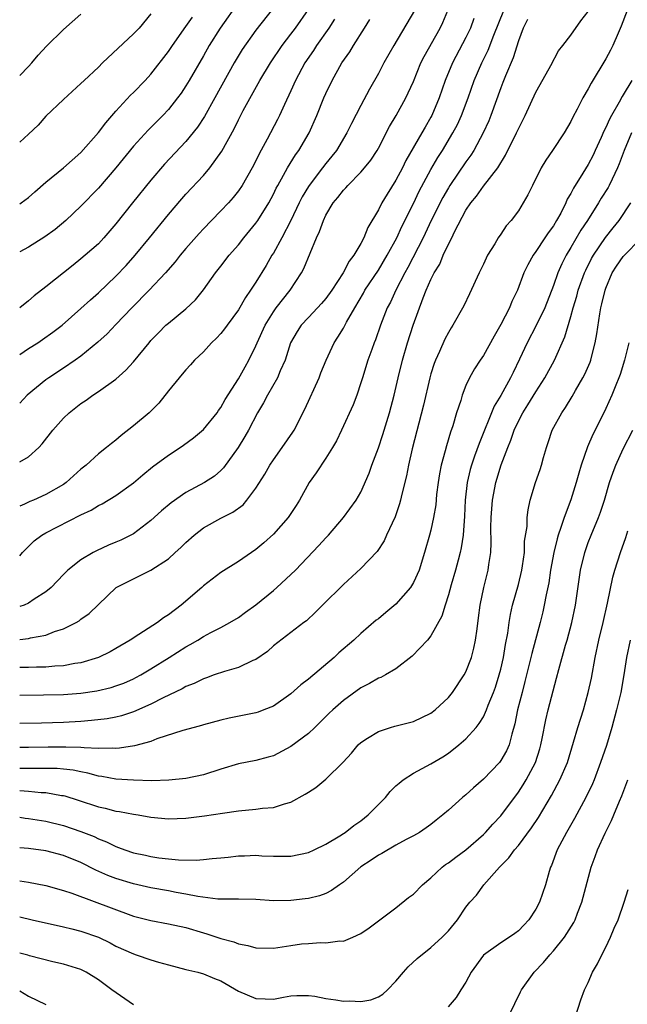
# Model space of a CAD drawing. Units: inches. Extents: x 2583000 to 2586000, y 1527000 to 1530000.
# Drawn here: x 2583000 to 2583069, y 1527341 to 1527454 of the extents above; entities that cross this region are included whole.
import ezdxf

# ---------------------------------------------------------------- set-up
doc = ezdxf.new("R2010")
doc.units = ezdxf.units.IN
doc.header["$MEASUREMENT"] = 0
doc.layers.add('LD25831527_2ft', color=31, linetype='Continuous')

msp = doc.modelspace()

# ---------------------------------------------------------------- linework, layer by layer
at = {"layer": 'LD25831527_2ft'}
for points, elevation in [([(2583025, 1527455.95), (2583022.91, 1527453), (2583021.66, 1527451), (2583021, 1527449.82), (2583019.37, 1527447), (2583019, 1527446.39), (2583018.44, 1527445.56), (2583018.04, 1527445), (2583017, 1527443.69), (2583016.35, 1527443), (2583015.68, 1527442.32), (2583014.67, 1527441.33), (2583013, 1527439.48), (2583010.99, 1527437), (2583009, 1527434.68), (2583007, 1527432.63), (2583005.27, 1527431), (2583004.04, 1527429.96), (2583002.89, 1527429.11), (2583001, 1527427.92), (2583000, 1527427.41)], 8018), ([(2583029, 1527455.3), (2583027, 1527452.74), (2583025.44, 1527450.56), (2583024.51, 1527449), (2583022.32, 1527445), (2583021.12, 1527442.88), (2583020.33, 1527441.67), (2583019, 1527440.01), (2583016.57, 1527437.43), (2583015, 1527435.6), (2583012.91, 1527433), (2583011, 1527430.59), (2583009.63, 1527429), (2583009, 1527428.33), (2583007.5, 1527427), (2583007, 1527426.58), (2583006.11, 1527425.89), (2583003, 1527423.39), (2583001.65, 1527422.35), (2583001, 1527421.8), (2583000.03, 1527421), (2583000, 1527420.98)], 8020), ([(2583000, 1527415.67), (2583001, 1527416.34), (2583002.06, 1527417), (2583002.62, 1527417.38), (2583003.79, 1527418.21), (2583004.85, 1527419), (2583007, 1527420.9), (2583008.08, 1527421.92), (2583009, 1527422.72), (2583011, 1527424.6), (2583012.17, 1527425.83), (2583013.21, 1527427), (2583014.85, 1527429), (2583017, 1527431.66), (2583018.52, 1527433.48), (2583019, 1527434.01), (2583021, 1527436.14), (2583021.74, 1527437), (2583023.1, 1527438.9), (2583024.52, 1527441.48), (2583025, 1527442.48), (2583025.56, 1527443.56), (2583027.44, 1527447), (2583028.67, 1527449), (2583030.02, 1527451), (2583031, 1527452.3), (2583031.51, 1527453), (2583033, 1527455.12)], 8022), ([(2583069.45, 1527455), (2583068.77, 1527453.23), (2583068.4, 1527452.4), (2583067.79, 1527451), (2583067.53, 1527450.47), (2583067, 1527449.47), (2583065.31, 1527446.69), (2583065, 1527446.06), (2583064.36, 1527445), (2583063.71, 1527443.71), (2583063.21, 1527442.79), (2583063, 1527442.31), (2583062.25, 1527441), (2583060.92, 1527439), (2583060.13, 1527437.87), (2583059.61, 1527437), (2583058.6, 1527435), (2583058.09, 1527433.91), (2583057.57, 1527433), (2583057, 1527432.1), (2583056.19, 1527431), (2583055.62, 1527430.38), (2583055, 1527429.43), (2583054.7, 1527429), (2583054.3, 1527428.3), (2583053.49, 1527427), (2583053.31, 1527426.69), (2583053, 1527426), (2583052.51, 1527425), (2583051.42, 1527422.58), (2583050.78, 1527421.22), (2583049.53, 1527419), (2583049.31, 1527418.69), (2583049, 1527418.17), (2583048.6, 1527417.4), (2583047.99, 1527415.99), (2583047.52, 1527415), (2583047.37, 1527414.63), (2583047, 1527413.43), (2583046.88, 1527413), (2583046.15, 1527409.86), (2583044.86, 1527404.86), (2583044.44, 1527403), (2583044.22, 1527401.78), (2583043.69, 1527399.69), (2583043.54, 1527399), (2583043.42, 1527398.58), (2583042.91, 1527397.09), (2583041.94, 1527395), (2583041.66, 1527394.34), (2583040.86, 1527393.14), (2583039, 1527391.19), (2583037, 1527389.36), (2583034.63, 1527387), (2583033.83, 1527386.17), (2583032.79, 1527385.21), (2583032.48, 1527385), (2583029, 1527382.32), (2583028.33, 1527381.67), (2583027, 1527380.78), (2583026.64, 1527380.64), (2583025, 1527379.85), (2583023.41, 1527379.41), (2583022.24, 1527379), (2583021.34, 1527378.66), (2583021, 1527378.57), (2583019.96, 1527378.04), (2583019, 1527377.68), (2583018.57, 1527377.43), (2583016.4, 1527376.4), (2583015, 1527375.67), (2583013, 1527374.77), (2583011.65, 1527374.34), (2583011, 1527374.19), (2583010, 1527374), (2583008.22, 1527373.78), (2583007, 1527373.69), (2583005, 1527373.57), (2583002.51, 1527373.49), (2583000, 1527373.45)], 8040), ([(2583000, 1527383.07), (2583001, 1527383.16), (2583001.24, 1527383.24), (2583003, 1527383.57), (2583003.96, 1527383.96), (2583005, 1527384.28), (2583006.44, 1527385), (2583006.8, 1527385.2), (2583007, 1527385.37), (2583007.95, 1527386.05), (2583009, 1527387.07), (2583011.02, 1527389), (2583012.34, 1527389.66), (2583013, 1527390.01), (2583015, 1527390.99), (2583017, 1527392.27), (2583017.79, 1527393), (2583018.43, 1527393.57), (2583019, 1527394.15), (2583019.93, 1527395), (2583021, 1527395.82), (2583023, 1527396.94), (2583024.38, 1527397.62), (2583025.53, 1527398.47), (2583025.98, 1527399), (2583027, 1527400.35), (2583028.02, 1527401.98), (2583028.6, 1527403), (2583029, 1527403.62), (2583030, 1527405), (2583031.23, 1527406.77), (2583031.37, 1527407), (2583032.61, 1527409.39), (2583034.22, 1527413), (2583034.44, 1527413.57), (2583035.02, 1527415), (2583035.94, 1527417), (2583036.37, 1527417.63), (2583037, 1527418.68), (2583037.12, 1527418.88), (2583037.35, 1527419.35), (2583038.3, 1527421), (2583039.31, 1527422.69), (2583039.46, 1527423), (2583041, 1527425.32), (2583042.02, 1527427), (2583043.12, 1527429), (2583043.7, 1527430.3), (2583045, 1527432.92), (2583045.67, 1527434.33), (2583047, 1527436.8), (2583047.8, 1527438.2), (2583048.32, 1527439), (2583049.53, 1527441), (2583050.03, 1527441.97), (2583050.51, 1527443), (2583051.25, 1527445), (2583051.95, 1527447), (2583052.81, 1527449), (2583053.54, 1527450.46), (2583054.2, 1527452.2), (2583055.33, 1527455)], 8034), ([(2583000, 1527392.63), (2583000.31, 1527393), (2583001, 1527393.71), (2583001.66, 1527394.34), (2583002.54, 1527395), (2583003, 1527395.26), (2583007, 1527397.31), (2583008.15, 1527397.85), (2583009, 1527398.38), (2583009.42, 1527398.58), (2583011, 1527399.52), (2583013, 1527400.98), (2583014.09, 1527401.91), (2583015.19, 1527402.81), (2583017, 1527404.15), (2583018.34, 1527405), (2583018.73, 1527405.27), (2583019.87, 1527406.13), (2583021, 1527407.08), (2583022.56, 1527409), (2583022.74, 1527409.26), (2583023, 1527409.6), (2583023.5, 1527410.5), (2583025, 1527412.86), (2583025.76, 1527414.24), (2583026.19, 1527415), (2583027, 1527416.64), (2583027.14, 1527417), (2583028.04, 1527419), (2583029, 1527420.55), (2583029.33, 1527421), (2583030.9, 1527423), (2583032.21, 1527425), (2583032.49, 1527425.51), (2583033.93, 1527429), (2583034.28, 1527429.72), (2583034.71, 1527431), (2583035, 1527431.6), (2583035.84, 1527433), (2583036.37, 1527433.63), (2583037, 1527434.46), (2583037.27, 1527434.73), (2583037.49, 1527435), (2583039, 1527436.52), (2583039.42, 1527437), (2583040.12, 1527437.88), (2583040.85, 1527439), (2583041, 1527439.27), (2583042.28, 1527441.72), (2583043.04, 1527443), (2583044.13, 1527445), (2583044.41, 1527445.59), (2583045, 1527446.9), (2583045.87, 1527449), (2583046.24, 1527449.75), (2583048.07, 1527453), (2583048.37, 1527453.63), (2583048.94, 1527455)], 8030), ([(2583045.12, 1527455), (2583042.75, 1527451), (2583041.62, 1527449), (2583041, 1527447.8), (2583040, 1527446), (2583039, 1527444.12), (2583037.93, 1527442.07), (2583037.4, 1527441), (2583036.2, 1527439), (2583035.67, 1527438.33), (2583035, 1527437.51), (2583034.62, 1527437), (2583033.07, 1527435), (2583033, 1527434.89), (2583032.3, 1527433.7), (2583031.95, 1527433), (2583031.01, 1527431), (2583029.97, 1527429), (2583029, 1527427.25), (2583028.84, 1527427), (2583028.16, 1527425.84), (2583027, 1527423.94), (2583026.39, 1527423), (2583025.81, 1527422.19), (2583025, 1527420.78), (2583023.71, 1527419), (2583023.42, 1527418.58), (2583023, 1527418.05), (2583022.49, 1527417.51), (2583021.93, 1527417), (2583021, 1527415.98), (2583019.99, 1527415), (2583019.53, 1527414.47), (2583019, 1527413.91), (2583018.59, 1527413.41), (2583018.21, 1527413), (2583017, 1527411.5), (2583015.9, 1527410.1), (2583014.79, 1527409), (2583013, 1527407.49), (2583011.6, 1527406.4), (2583011, 1527405.86), (2583010.51, 1527405.49), (2583009.93, 1527405), (2583009, 1527404.28), (2583007.59, 1527403), (2583007, 1527402.54), (2583005.3, 1527401), (2583005, 1527400.79), (2583003, 1527399.64), (2583001.56, 1527399), (2583001.16, 1527398.84), (2583000.54, 1527398.54), (2583000, 1527398.3)], 8028), ([(2583000, 1527376.69), (2583002.72, 1527376.72), (2583005, 1527376.77), (2583007, 1527376.91), (2583008.83, 1527377.17), (2583010.44, 1527377.56), (2583011, 1527377.74), (2583011.92, 1527378.08), (2583013, 1527378.56), (2583013.29, 1527378.71), (2583013.84, 1527379), (2583015, 1527379.69), (2583017.09, 1527381), (2583019, 1527382.22), (2583019.5, 1527382.5), (2583020.38, 1527383), (2583021, 1527383.39), (2583021.84, 1527383.84), (2583023, 1527384.44), (2583024.02, 1527385), (2583025, 1527385.59), (2583025.8, 1527386.2), (2583027, 1527387.04), (2583029, 1527388.66), (2583029.41, 1527389), (2583031, 1527390.48), (2583031.53, 1527391), (2583034.2, 1527393.8), (2583035, 1527394.69), (2583035.3, 1527395), (2583037.03, 1527397), (2583038.47, 1527399), (2583039, 1527399.92), (2583039.93, 1527402.07), (2583040.25, 1527403), (2583041, 1527404.99), (2583041.51, 1527406.49), (2583042.27, 1527409), (2583042.8, 1527411), (2583043.26, 1527413), (2583043.75, 1527415), (2583044.32, 1527417), (2583044.98, 1527419), (2583046.13, 1527422.13), (2583046.47, 1527423), (2583047, 1527424.25), (2583047.38, 1527425), (2583048.01, 1527425.99), (2583048.42, 1527427), (2583049, 1527428.27), (2583049.38, 1527429), (2583049.7, 1527429.7), (2583051, 1527432.16), (2583051.57, 1527433), (2583052.22, 1527433.78), (2583053, 1527434.92), (2583054.65, 1527437), (2583055.55, 1527438.45), (2583056.79, 1527441), (2583057, 1527441.47), (2583057.53, 1527442.47), (2583057.79, 1527443), (2583059, 1527445.65), (2583059.48, 1527446.52), (2583060.72, 1527448.72), (2583061.6, 1527450.4), (2583062.09, 1527451), (2583063, 1527452.18), (2583064.16, 1527453.84), (2583065, 1527454.89)], 8038), ([(2583015, 1527454.64), (2583013.64, 1527453), (2583013, 1527452.33), (2583009.45, 1527449), (2583009, 1527448.54), (2583007.36, 1527447), (2583007, 1527446.64), (2583005, 1527444.84), (2583003, 1527442.92), (2583002.1, 1527441.9), (2583001, 1527440.84), (2583000, 1527439.93)], 8014), ([(2583000, 1527447.55), (2583001, 1527448.59), (2583001.37, 1527449), (2583002.1, 1527449.9), (2583003.06, 1527450.94), (2583005, 1527452.83), (2583007, 1527454.6)], 8012), ([(2583000, 1527432.9), (2583000.16, 1527433), (2583001, 1527433.6), (2583001.73, 1527434.27), (2583003, 1527435.36), (2583005.01, 1527437), (2583007, 1527438.76), (2583009, 1527441.04), (2583009.84, 1527442.16), (2583011, 1527443.47), (2583012.68, 1527445.32), (2583013, 1527445.62), (2583014.33, 1527447), (2583015, 1527447.72), (2583017, 1527450.3), (2583017.46, 1527451), (2583019, 1527453.16), (2583019.75, 1527454.25)], 8016), ([(2583051.9, 1527454.1), (2583051.52, 1527453), (2583051, 1527451.92), (2583049.46, 1527449), (2583048.64, 1527447), (2583047.94, 1527445), (2583047.11, 1527443), (2583047, 1527442.8), (2583046.33, 1527441.67), (2583045.97, 1527441), (2583044.15, 1527437.85), (2583043.74, 1527437), (2583043, 1527435.59), (2583041.99, 1527434.01), (2583041.4, 1527433), (2583041, 1527432.19), (2583039.8, 1527430.2), (2583039.33, 1527429), (2583039, 1527428.37), (2583038.2, 1527427), (2583037.67, 1527426.33), (2583036.99, 1527425), (2583035.67, 1527423), (2583035, 1527422.08), (2583034.51, 1527421.49), (2583034.06, 1527421), (2583033, 1527419.88), (2583032.19, 1527419), (2583031.72, 1527418.28), (2583030.97, 1527417), (2583030.34, 1527415), (2583029.79, 1527413.79), (2583029.48, 1527413), (2583028.31, 1527411), (2583027.87, 1527410.13), (2583027.17, 1527409), (2583026.14, 1527407), (2583025.73, 1527406.27), (2583024.97, 1527405.03), (2583023.3, 1527402.7), (2583023, 1527402.4), (2583022.25, 1527401.75), (2583021.13, 1527401), (2583019, 1527399.86), (2583017.3, 1527398.7), (2583016.22, 1527397.78), (2583015, 1527396.67), (2583013, 1527395.16), (2583012.71, 1527395), (2583011.57, 1527394.43), (2583011, 1527394.18), (2583010.16, 1527393.84), (2583008.79, 1527393.21), (2583008.38, 1527393), (2583007, 1527392.18), (2583005.52, 1527391), (2583005, 1527390.49), (2583003.59, 1527389), (2583003, 1527388.51), (2583001.67, 1527387.67), (2583001, 1527387.21), (2583000.51, 1527387), (2583000, 1527386.84)], 8032), ([(2583036, 1527454), (2583035.32, 1527453), (2583033.93, 1527451), (2583033.57, 1527450.43), (2583032.61, 1527449), (2583031.52, 1527447), (2583031, 1527445.83), (2583030.25, 1527444.25), (2583029.69, 1527443), (2583029.46, 1527442.54), (2583028.3, 1527440.3), (2583027.38, 1527438.62), (2583027, 1527437.81), (2583026.58, 1527437), (2583025.44, 1527435), (2583025, 1527434.36), (2583024.4, 1527433.6), (2583023.87, 1527433), (2583023, 1527432.07), (2583021.93, 1527431), (2583021, 1527430.03), (2583020.51, 1527429.49), (2583019, 1527427.77), (2583018.36, 1527427), (2583017.76, 1527426.24), (2583016.67, 1527425), (2583014.79, 1527423), (2583012.8, 1527421), (2583011, 1527419.08), (2583009.98, 1527418.02), (2583008.93, 1527417.07), (2583007, 1527415.48), (2583006.34, 1527415), (2583005, 1527414.08), (2583003.33, 1527413), (2583003, 1527412.76), (2583000.86, 1527411), (2583000, 1527410.09)], 8024), ([(2583000, 1527403.39), (2583001, 1527403.95), (2583002.17, 1527405), (2583002.58, 1527405.42), (2583003.78, 1527407), (2583005, 1527408.37), (2583005.67, 1527409), (2583007, 1527410.04), (2583007.58, 1527410.42), (2583008.37, 1527411), (2583009, 1527411.42), (2583011, 1527412.85), (2583012.15, 1527413.85), (2583013, 1527414.81), (2583014.79, 1527417), (2583015, 1527417.24), (2583015.86, 1527418.14), (2583016.72, 1527419), (2583017, 1527419.25), (2583019, 1527420.89), (2583020.08, 1527421.92), (2583021, 1527423.07), (2583022.38, 1527425), (2583023, 1527425.76), (2583023.95, 1527427), (2583025, 1527428.21), (2583025.61, 1527429), (2583027, 1527430.69), (2583027.21, 1527431), (2583028.46, 1527433), (2583029, 1527433.99), (2583029.32, 1527434.68), (2583029.5, 1527435), (2583030.15, 1527436.15), (2583030.6, 1527437), (2583031.51, 1527438.49), (2583031.89, 1527439), (2583033.07, 1527441), (2583033.97, 1527443), (2583034.78, 1527445), (2583035, 1527445.5), (2583035.72, 1527447), (2583036.84, 1527449), (2583037.72, 1527450.28), (2583038.15, 1527451), (2583039.42, 1527453), (2583040.01, 1527453.99)], 8026), ([(2583058.03, 1527453.97), (2583057.54, 1527453), (2583057, 1527451.55), (2583056.41, 1527449.59), (2583055.52, 1527447.52), (2583055.24, 1527446.76), (2583055, 1527446.17), (2583053.87, 1527443), (2583053.62, 1527442.38), (2583052.99, 1527441), (2583051.9, 1527439), (2583051.55, 1527438.45), (2583051, 1527437.71), (2583049.18, 1527435), (2583049, 1527434.72), (2583048.38, 1527433.62), (2583047.05, 1527431), (2583046.11, 1527429), (2583044.38, 1527425.62), (2583044.02, 1527425), (2583042.99, 1527423), (2583042.37, 1527421.63), (2583042.02, 1527421), (2583041.24, 1527419), (2583040.67, 1527417.33), (2583040.53, 1527417), (2583040.24, 1527416.24), (2583039.79, 1527415), (2583039.17, 1527413), (2583039, 1527412.41), (2583038.53, 1527411), (2583038.1, 1527409.9), (2583036.78, 1527407), (2583036.2, 1527405.8), (2583035.75, 1527405), (2583035, 1527403.8), (2583033.88, 1527402.12), (2583033.1, 1527401), (2583031.98, 1527399), (2583031.6, 1527398.4), (2583030.68, 1527397), (2583029, 1527395.09), (2583027.9, 1527394.1), (2583027, 1527393.35), (2583025, 1527391.99), (2583023, 1527390.74), (2583021, 1527389.18), (2583020.81, 1527389), (2583018.47, 1527387), (2583017, 1527385.88), (2583016.45, 1527385.55), (2583015.74, 1527385), (2583013.62, 1527383.62), (2583012.64, 1527383), (2583011, 1527382.02), (2583010.34, 1527381.66), (2583009, 1527380.99), (2583007, 1527380.39), (2583006.31, 1527380.31), (2583005, 1527380.05), (2583004.01, 1527380.01), (2583003, 1527379.9), (2583001.91, 1527379.91), (2583001, 1527379.87), (2583000, 1527379.87)], 8036), ([(2583069.98, 1527447), (2583069, 1527445.37), (2583068.85, 1527445.15), (2583068.52, 1527444.52), (2583067.63, 1527443), (2583067.41, 1527442.59), (2583067, 1527441.62), (2583066.78, 1527441.22), (2583066.46, 1527440.46), (2583065.8, 1527439), (2583065.54, 1527438.46), (2583065, 1527437.4), (2583064.39, 1527436.39), (2583063.31, 1527434.69), (2583063, 1527434.06), (2583062.59, 1527433.41), (2583062.43, 1527433), (2583061.84, 1527431.84), (2583061.37, 1527431), (2583061, 1527430.38), (2583060.41, 1527429.59), (2583060.04, 1527429), (2583059, 1527427.42), (2583058.69, 1527427), (2583058.08, 1527425.92), (2583057.64, 1527425), (2583056.89, 1527423), (2583056.27, 1527421.73), (2583055.99, 1527421), (2583055, 1527419.08), (2583054.23, 1527417.77), (2583053, 1527415.54), (2583052.63, 1527415), (2583052, 1527414), (2583051.41, 1527413), (2583051, 1527412.1), (2583050.57, 1527411), (2583050.41, 1527410.41), (2583049.94, 1527409), (2583049.51, 1527407.51), (2583049.24, 1527406.76), (2583048.78, 1527405.22), (2583048.63, 1527404.63), (2583048.17, 1527403), (2583047.98, 1527402.02), (2583047.82, 1527401), (2583047.65, 1527399.65), (2583047.55, 1527398.45), (2583047.3, 1527397), (2583047, 1527395.58), (2583046.85, 1527395), (2583046.29, 1527393), (2583045.65, 1527391), (2583045, 1527389.56), (2583044.8, 1527389.2), (2583044.68, 1527389), (2583043, 1527387.08), (2583041.86, 1527386.14), (2583041, 1527385.44), (2583040.75, 1527385.25), (2583039, 1527383.75), (2583038.18, 1527383), (2583036.48, 1527381.52), (2583035.93, 1527381), (2583033, 1527378.51), (2583032.14, 1527377.86), (2583031, 1527376.85), (2583029, 1527375.45), (2583027.9, 1527375), (2583027.25, 1527374.75), (2583027, 1527374.68), (2583023.94, 1527374.06), (2583023, 1527373.83), (2583021, 1527373.28), (2583020.79, 1527373.21), (2583019.93, 1527373), (2583018.65, 1527372.65), (2583015.69, 1527371.69), (2583015, 1527371.4), (2583013.12, 1527370.88), (2583011.39, 1527370.61), (2583011, 1527370.6), (2583010.64, 1527370.64), (2583009, 1527370.59), (2583007.35, 1527370.65), (2583007, 1527370.71), (2583005.27, 1527370.73), (2583005, 1527370.76), (2583003.27, 1527370.73), (2583001, 1527370.71), (2583000, 1527370.72)], 8042), ([(2583069.93, 1527441), (2583069.11, 1527439), (2583068.54, 1527437.46), (2583068.35, 1527437), (2583067.72, 1527435.72), (2583067.39, 1527435), (2583067.25, 1527434.75), (2583066.48, 1527433.52), (2583066.18, 1527433), (2583064.9, 1527431), (2583064.14, 1527429.86), (2583063, 1527427.89), (2583062.45, 1527427), (2583061.96, 1527426.04), (2583061.5, 1527425), (2583061, 1527423.56), (2583060.01, 1527421), (2583059.04, 1527418.96), (2583057.99, 1527417), (2583057.12, 1527415.12), (2583056.39, 1527413.61), (2583056.11, 1527413), (2583055, 1527410.98), (2583054.24, 1527409.76), (2583052.51, 1527405.49), (2583052, 1527404.01), (2583051.64, 1527403), (2583051.5, 1527402.5), (2583051.16, 1527401), (2583050.93, 1527399), (2583050.84, 1527397.16), (2583050.68, 1527395), (2583050.47, 1527393.53), (2583050.36, 1527393), (2583050.12, 1527392.12), (2583049.83, 1527391), (2583049.32, 1527389.32), (2583049, 1527388.15), (2583048.62, 1527387), (2583048.27, 1527385.73), (2583047, 1527383.46), (2583046.61, 1527383), (2583044.85, 1527381.15), (2583043, 1527379.7), (2583041.8, 1527379), (2583041.27, 1527378.73), (2583041, 1527378.64), (2583039.97, 1527378.03), (2583039, 1527377.54), (2583037, 1527376.07), (2583035.8, 1527375), (2583035.38, 1527374.62), (2583033.74, 1527373), (2583033, 1527372.3), (2583031, 1527370.8), (2583029, 1527369.77), (2583028.41, 1527369.59), (2583027, 1527369.23), (2583025, 1527368.82), (2583023, 1527368.22), (2583021, 1527367.57), (2583019, 1527367.14), (2583017.05, 1527366.95), (2583015.09, 1527366.91), (2583013, 1527366.96), (2583011, 1527367.1), (2583009.39, 1527367.39), (2583009, 1527367.43), (2583007.78, 1527367.78), (2583007, 1527367.92), (2583006.11, 1527368.11), (2583005, 1527368.23), (2583004.29, 1527368.29), (2583002.3, 1527368.3), (2583001, 1527368.29), (2583000, 1527368.31)], 8044), ([(2583000, 1527365.79), (2583001, 1527365.71), (2583002.45, 1527365.55), (2583003, 1527365.54), (2583004.78, 1527365.22), (2583005, 1527365.2), (2583005.16, 1527365.16), (2583006.69, 1527364.69), (2583009, 1527363.92), (2583009.76, 1527363.76), (2583011, 1527363.43), (2583011.39, 1527363.39), (2583013, 1527363.08), (2583013.54, 1527363), (2583015, 1527362.75), (2583017, 1527362.55), (2583019, 1527362.61), (2583021.13, 1527362.87), (2583023.18, 1527363.18), (2583025, 1527363.45), (2583027, 1527363.64), (2583027.75, 1527363.75), (2583029, 1527363.86), (2583030.27, 1527364.27), (2583031, 1527364.45), (2583032.65, 1527365.35), (2583033, 1527365.61), (2583033.86, 1527366.14), (2583035, 1527367.09), (2583036.98, 1527369.02), (2583037.94, 1527370.06), (2583038.68, 1527371), (2583039, 1527371.29), (2583039.76, 1527371.76), (2583041, 1527372.55), (2583042.4, 1527373), (2583042.87, 1527373.13), (2583045, 1527373.68), (2583047, 1527374.62), (2583047.5, 1527375), (2583049, 1527376.42), (2583049.46, 1527377), (2583050.8, 1527379), (2583051, 1527379.37), (2583051.63, 1527381), (2583051.93, 1527382.07), (2583052.12, 1527383), (2583052.28, 1527384.28), (2583052.46, 1527385.54), (2583052.65, 1527387), (2583053.05, 1527389), (2583053.56, 1527391), (2583053.62, 1527391.62), (2583053.84, 1527393), (2583053.89, 1527394.11), (2583053.86, 1527395.86), (2583053.9, 1527397), (2583054.06, 1527399), (2583054.44, 1527401), (2583055.04, 1527403.04), (2583055.8, 1527405), (2583056.16, 1527405.84), (2583056.53, 1527407), (2583057, 1527408.03), (2583057.5, 1527409), (2583058.1, 1527409.9), (2583059, 1527411.39), (2583060.04, 1527413), (2583061.12, 1527415), (2583062.33, 1527417.67), (2583063, 1527420.02), (2583063.25, 1527421), (2583063.67, 1527422.33), (2583063.83, 1527423), (2583064.56, 1527425), (2583064.7, 1527425.3), (2583065.37, 1527426.63), (2583065.58, 1527427), (2583066.96, 1527429.04), (2583067.85, 1527430.15), (2583068.52, 1527431), (2583069.84, 1527433)], 8046), ([(2583000, 1527362.72), (2583000.63, 1527362.63), (2583001, 1527362.59), (2583003, 1527362.26), (2583005, 1527361.77), (2583007, 1527361.1), (2583008.51, 1527360.51), (2583009, 1527360.25), (2583009.92, 1527359.92), (2583011, 1527359.37), (2583011.28, 1527359.28), (2583012.02, 1527359), (2583013, 1527358.67), (2583014.38, 1527358.38), (2583015, 1527358.23), (2583015.91, 1527358.09), (2583017, 1527357.96), (2583018.14, 1527357.86), (2583020.17, 1527357.83), (2583021, 1527357.89), (2583022, 1527358), (2583023, 1527358.07), (2583023.84, 1527358.16), (2583025, 1527358.31), (2583025.69, 1527358.31), (2583027, 1527358.38), (2583027.68, 1527358.32), (2583029, 1527358.26), (2583031, 1527358.28), (2583033, 1527358.7), (2583033.67, 1527359), (2583035, 1527359.64), (2583036.6, 1527360.6), (2583037, 1527360.86), (2583037.21, 1527361), (2583038.2, 1527361.8), (2583039, 1527362.32), (2583039.84, 1527363), (2583041.81, 1527365), (2583042.33, 1527365.67), (2583043, 1527366.32), (2583043.36, 1527366.64), (2583043.84, 1527367), (2583045, 1527367.76), (2583047, 1527368.83), (2583048.36, 1527369.64), (2583049, 1527370.06), (2583050.2, 1527371), (2583051, 1527371.69), (2583052.17, 1527373), (2583052.54, 1527373.46), (2583053, 1527374.23), (2583053.35, 1527375), (2583053.55, 1527375.55), (2583054.15, 1527377), (2583054.38, 1527377.62), (2583054.82, 1527379), (2583055, 1527379.68), (2583055.3, 1527381), (2583055.53, 1527382.47), (2583055.79, 1527383.8), (2583055.96, 1527385), (2583056.1, 1527385.9), (2583056.35, 1527387), (2583057, 1527389.34), (2583057.4, 1527391), (2583057.48, 1527391.48), (2583057.69, 1527393), (2583057.71, 1527394.29), (2583057.99, 1527395.99), (2583058, 1527397), (2583058.11, 1527397.89), (2583058.37, 1527399), (2583058.96, 1527401), (2583059.48, 1527402.52), (2583059.63, 1527403), (2583059.87, 1527403.87), (2583060.22, 1527405), (2583060.42, 1527405.58), (2583060.88, 1527407), (2583061.97, 1527409), (2583062.4, 1527409.6), (2583063.16, 1527410.84), (2583063.55, 1527411.55), (2583064.39, 1527413), (2583064.6, 1527413.4), (2583065.21, 1527414.79), (2583065.28, 1527415), (2583065.36, 1527415.36), (2583065.8, 1527417), (2583065.99, 1527418.01), (2583066.31, 1527420.31), (2583066.44, 1527421), (2583066.56, 1527421.44), (2583066.91, 1527423), (2583067, 1527423.25), (2583067.74, 1527425), (2583068.23, 1527425.77), (2583069, 1527426.88), (2583071.08, 1527429)], 8048), ([(2583069.62, 1527417), (2583069.14, 1527415), (2583068.63, 1527413.37), (2583068.5, 1527413), (2583068.13, 1527412.13), (2583067.68, 1527411), (2583067, 1527409.48), (2583066.85, 1527409.15), (2583065.51, 1527406.49), (2583064.91, 1527405.09), (2583064.19, 1527403), (2583063.9, 1527402.1), (2583063.62, 1527401), (2583063, 1527399.02), (2583062.22, 1527397), (2583061.86, 1527395.86), (2583061.54, 1527395), (2583061.42, 1527394.58), (2583061.04, 1527393), (2583060.69, 1527391), (2583060.47, 1527389.53), (2583060.17, 1527388.17), (2583059.96, 1527387), (2583059.79, 1527386.21), (2583059.48, 1527385), (2583058.53, 1527381.47), (2583058.43, 1527381), (2583057.76, 1527378.24), (2583057.42, 1527377), (2583056.9, 1527375), (2583056.6, 1527373.4), (2583056.24, 1527372.24), (2583055.95, 1527371), (2583055.66, 1527370.34), (2583055, 1527369.21), (2583054.84, 1527369), (2583053, 1527367.07), (2583051.89, 1527366.11), (2583051, 1527365.29), (2583050.63, 1527365), (2583049, 1527363.52), (2583048.37, 1527363), (2583047.6, 1527362.4), (2583047, 1527361.91), (2583046.47, 1527361.53), (2583045.69, 1527361), (2583045, 1527360.61), (2583044.17, 1527360.17), (2583043, 1527359.52), (2583041.41, 1527358.59), (2583041, 1527358.4), (2583040.18, 1527357.82), (2583039, 1527357.05), (2583037, 1527355.29), (2583036.57, 1527355), (2583035.66, 1527354.34), (2583035, 1527354.02), (2583034.26, 1527353.74), (2583033, 1527353.44), (2583032.62, 1527353.38), (2583031, 1527353.21), (2583029, 1527353.18), (2583027, 1527353.31), (2583025, 1527353.37), (2583024.65, 1527353.35), (2583022.63, 1527353.37), (2583020.35, 1527353.65), (2583019, 1527353.94), (2583017.88, 1527354.12), (2583017, 1527354.3), (2583015, 1527354.65), (2583013, 1527355.12), (2583011, 1527355.73), (2583010.08, 1527356.08), (2583008.69, 1527356.69), (2583007, 1527357.56), (2583005, 1527358.37), (2583003, 1527358.89), (2583001, 1527359.15), (2583000, 1527359.21)], 8050), ([(2583000, 1527355.44), (2583001, 1527355.31), (2583003, 1527354.92), (2583005, 1527354.36), (2583005.95, 1527354.05), (2583013, 1527351.43), (2583015, 1527350.9), (2583017, 1527350.54), (2583019, 1527350.1), (2583021, 1527349.5), (2583021.4, 1527349.4), (2583023, 1527348.87), (2583024.47, 1527348.47), (2583025, 1527348.25), (2583026.07, 1527348.07), (2583027, 1527347.79), (2583029, 1527347.77), (2583031, 1527348.07), (2583032.23, 1527348.23), (2583033, 1527348.3), (2583034.39, 1527348.39), (2583035, 1527348.35), (2583036.58, 1527348.58), (2583037, 1527348.56), (2583038.09, 1527349), (2583039, 1527349.42), (2583039.93, 1527350.07), (2583041, 1527350.86), (2583043, 1527352.38), (2583044.46, 1527353.54), (2583045, 1527353.92), (2583046.03, 1527355), (2583047, 1527355.8), (2583048.29, 1527357), (2583048.69, 1527357.31), (2583049, 1527357.5), (2583049.85, 1527358.15), (2583051, 1527359), (2583053, 1527360.76), (2583053.24, 1527361), (2583054.07, 1527361.93), (2583055, 1527362.87), (2583057, 1527365.61), (2583057.55, 1527366.45), (2583057.89, 1527367), (2583058.96, 1527369), (2583059.45, 1527370.55), (2583059.57, 1527371), (2583059.73, 1527371.73), (2583060.13, 1527373.87), (2583060.41, 1527375), (2583061.38, 1527378.62), (2583061.63, 1527379.63), (2583062.4, 1527382.4), (2583062.59, 1527383), (2583063.1, 1527385), (2583063.52, 1527387), (2583064.12, 1527391), (2583064.59, 1527393), (2583065, 1527394.15), (2583065.32, 1527395), (2583066.15, 1527397), (2583066.38, 1527397.62), (2583066.83, 1527399), (2583067.42, 1527401), (2583067.82, 1527402.18), (2583068.15, 1527403), (2583069, 1527404.85), (2583070.09, 1527407)], 8052), ([(2583000, 1527351.35), (2583001.42, 1527351), (2583005, 1527350.21), (2583005.96, 1527349.96), (2583007, 1527349.71), (2583009, 1527349), (2583010.35, 1527348.35), (2583011, 1527347.99), (2583013, 1527347.09), (2583013.32, 1527347), (2583015, 1527346.41), (2583015.85, 1527346.15), (2583017, 1527345.83), (2583019, 1527345.31), (2583020.35, 1527345), (2583021, 1527344.83), (2583022.28, 1527344.28), (2583023, 1527344), (2583025, 1527342.83), (2583027, 1527342.01), (2583028.06, 1527341.94), (2583029, 1527341.93), (2583030.16, 1527342.16), (2583031, 1527342.29), (2583031.67, 1527342.33), (2583033, 1527342.34), (2583033.74, 1527342.26), (2583035, 1527342.01), (2583036.15, 1527341.85), (2583037, 1527341.7), (2583037.71, 1527341.71), (2583039, 1527341.66), (2583040.14, 1527341.86), (2583041, 1527342.2), (2583041.5, 1527342.5), (2583042.04, 1527343), (2583043, 1527343.96), (2583043.86, 1527345), (2583044.4, 1527345.6), (2583045.44, 1527346.56), (2583047, 1527347.82), (2583048.31, 1527349), (2583048.65, 1527349.35), (2583049, 1527349.73), (2583050.06, 1527351), (2583051, 1527352.44), (2583051.46, 1527353), (2583052.2, 1527353.8), (2583053.05, 1527355), (2583054.84, 1527357), (2583055.93, 1527358.07), (2583056.55, 1527359), (2583057, 1527359.5), (2583058.5, 1527361.5), (2583059.29, 1527362.71), (2583060.79, 1527365.21), (2583061.76, 1527367), (2583062.6, 1527369), (2583063.31, 1527371.31), (2583063.81, 1527373), (2583064.43, 1527375), (2583064.99, 1527377), (2583065.35, 1527378.65), (2583065.79, 1527381), (2583066.21, 1527383), (2583066.7, 1527385), (2583067.2, 1527387.2), (2583067.8, 1527390.2), (2583068.03, 1527391), (2583068.66, 1527393), (2583069.27, 1527394.73), (2583069.5, 1527395.5)], 8054), ([(2583069.77, 1527383), (2583069.37, 1527381), (2583069.07, 1527379), (2583068.71, 1527377), (2583068.22, 1527375), (2583067.68, 1527373), (2583067.07, 1527370.93), (2583066.41, 1527369), (2583065.65, 1527367), (2583065.46, 1527366.54), (2583064.72, 1527365), (2583063.42, 1527362.58), (2583062.5, 1527361), (2583061.44, 1527359), (2583060.78, 1527357.22), (2583060.67, 1527357), (2583060.51, 1527356.51), (2583060.1, 1527355), (2583059.42, 1527353), (2583059, 1527352.23), (2583058.21, 1527351), (2583057.63, 1527350.37), (2583057, 1527349.75), (2583056.58, 1527349.42), (2583055.99, 1527349), (2583055, 1527348.37), (2583053.03, 1527346.97), (2583051.59, 1527345), (2583051, 1527343.87), (2583050.42, 1527343), (2583049.89, 1527342.11), (2583048.97, 1527341.03)], 8056), ([(2583055.43, 1527339), (2583056.58, 1527341.42), (2583057.25, 1527342.75), (2583057.37, 1527343), (2583058.79, 1527345), (2583059.88, 1527346.12), (2583060.6, 1527347), (2583061, 1527347.43), (2583062.28, 1527349), (2583063.33, 1527350.67), (2583063.48, 1527351), (2583063.76, 1527351.76), (2583064.26, 1527353), (2583065.31, 1527357), (2583065.77, 1527358.23), (2583066.05, 1527359), (2583066.91, 1527360.91), (2583067.64, 1527362.36), (2583067.9, 1527363), (2583068.55, 1527364.55), (2583068.83, 1527365.17), (2583069.52, 1527367)], 8058), ([(2583063.21, 1527339), (2583064.15, 1527341.85), (2583064.58, 1527343), (2583065, 1527343.83), (2583065.49, 1527345), (2583066.04, 1527345.96), (2583066.53, 1527347), (2583067, 1527347.86), (2583067.54, 1527349), (2583067.97, 1527350.03), (2583068.4, 1527351), (2583069.09, 1527353), (2583069.54, 1527354.46)], 8060), ([(2583013, 1527341.27), (2583010.55, 1527343), (2583009, 1527344.14), (2583007.61, 1527345), (2583007, 1527345.31), (2583005, 1527345.93), (2583003.8, 1527346.2), (2583001.11, 1527346.89), (2583000.94, 1527346.94), (2583000, 1527347.18)], 8056), ([(2583000, 1527342.86), (2583001, 1527342.26), (2583003, 1527341.29)], 8058)]:
    msp.add_lwpolyline(points, dxfattribs=dict(at, elevation=elevation))

doc.saveas('drawing.dxf')
